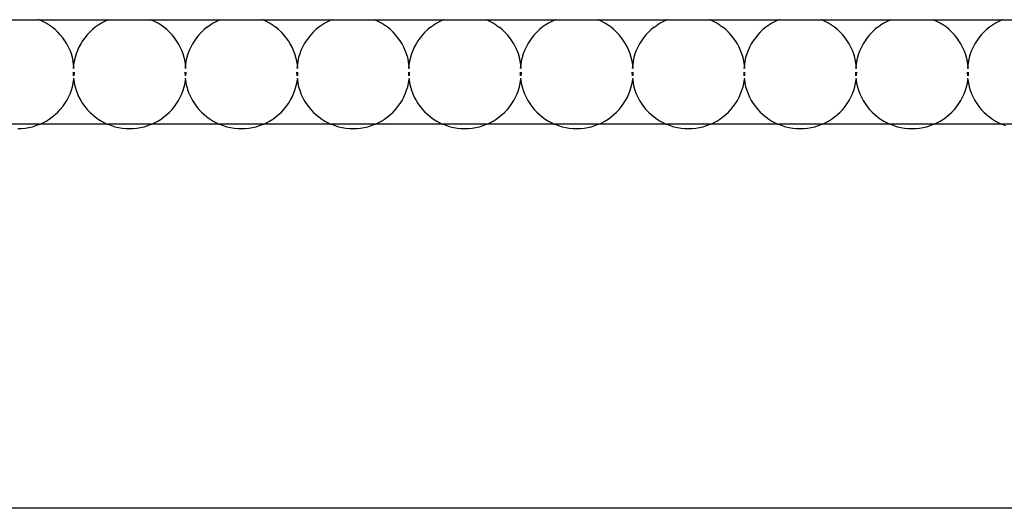
# Model space of a CAD drawing. Units: inches. Extents: x 67 to 347, y 11 to 125.
# Drawn here: x 77 to 80, y 70 to 71 of the extents above; entities that cross this region are included whole.
import ezdxf

# ---------------------------------------------------------------- set-up
doc = ezdxf.new("R2010")
doc.units = ezdxf.units.IN
doc.header["$MEASUREMENT"] = 0
doc.layers.add('Edges', color=7, linetype='Continuous')

# ---------------------------------------------------------------- blocks, each defined once
blk = doc.blocks.new('victorian mirrors fr')
at = {"layer": 'Edges'}
for p, q in [((44.9999, 71.3329), (45.113, 71.3329)), ((45.1144, 71.3324), (45.113, 71.3329)), ((45.1235, 71.3283), (45.1144, 71.3324)), ((45.1144, 71.3324), (45.2984, 71.3324)), ((45.1322, 71.3236), (45.1235, 71.3283)), ((45.1406, 71.3184), (45.1322, 71.3236)), ((45.1487, 71.3126), (45.1406, 71.3184)), ((45.2721, 71.3184), (45.2641, 71.3126)), ((45.2806, 71.3236), (45.2721, 71.3184)), ((45.2893, 71.3283), (45.2806, 71.3236)), ((45.2984, 71.3324), (45.2893, 71.3283)), ((45.2998, 71.3329), (45.2984, 71.3324)), ((45.2998, 71.3329), (45.4129, 71.3329)), ((45.4144, 71.3324), (45.4129, 71.3329)), ((45.4234, 71.3283), (45.4144, 71.3324)), ((45.4144, 71.3324), (45.5983, 71.3324)), ((45.4321, 71.3236), (45.4234, 71.3283)), ((45.4406, 71.3184), (45.4321, 71.3236)), ((45.4486, 71.3126), (45.4406, 71.3184)), ((45.564, 71.3126), (45.5721, 71.3184)), ((45.5805, 71.3236), (45.5721, 71.3184)), ((45.5892, 71.3283), (45.5805, 71.3236)), ((45.5983, 71.3324), (45.5892, 71.3283)), ((45.5997, 71.3329), (45.5983, 71.3324)), ((45.5997, 71.3329), (45.7128, 71.3329)), ((45.7143, 71.3324), (45.7128, 71.3329)), ((45.7233, 71.3283), (45.7143, 71.3324)), ((45.7143, 71.3324), (45.8982, 71.3324)), ((45.7321, 71.3236), (45.7233, 71.3283)), ((45.7405, 71.3184), (45.7321, 71.3236)), ((45.7405, 71.3184), (45.7486, 71.3126)), ((45.872, 71.3184), (45.8639, 71.3126)), ((45.8804, 71.3236), (45.872, 71.3184)), ((45.8892, 71.3283), (45.8804, 71.3236)), ((45.8982, 71.3324), (45.8892, 71.3283)), ((45.8997, 71.3329), (45.8982, 71.3324)), ((45.8997, 71.3329), (46.0128, 71.3329)), ((46.0142, 71.3324), (46.0128, 71.3329)), ((46.0233, 71.3283), (46.0142, 71.3324)), ((46.0142, 71.3324), (46.1981, 71.3324)), ((46.032, 71.3236), (46.0233, 71.3283)), ((46.0404, 71.3184), (46.032, 71.3236)), ((46.0485, 71.3126), (46.0404, 71.3184)), ((46.1639, 71.3126), (46.1719, 71.3184)), ((46.1804, 71.3236), (46.1719, 71.3184)), ((46.1891, 71.3283), (46.1804, 71.3236)), ((46.1981, 71.3324), (46.1891, 71.3283)), ((46.1996, 71.3329), (46.1981, 71.3324)), ((46.1996, 71.3329), (46.3127, 71.3329)), ((46.3141, 71.3324), (46.3127, 71.3329)), ((46.3232, 71.3283), (46.3141, 71.3324)), ((46.3141, 71.3324), (46.4981, 71.3324)), ((46.3319, 71.3236), (46.3232, 71.3283)), ((46.3403, 71.3184), (46.3319, 71.3236)), ((46.3403, 71.3184), (46.3484, 71.3126)), ((46.4719, 71.3184), (46.4638, 71.3126)), ((46.4803, 71.3236), (46.4719, 71.3184)), ((46.489, 71.3283), (46.4803, 71.3236)), ((46.4981, 71.3324), (46.489, 71.3283)), ((46.4995, 71.3329), (46.4981, 71.3324)), ((46.4995, 71.3329), (46.6126, 71.3329)), ((46.6141, 71.3324), (46.6126, 71.3329)), ((46.6231, 71.3283), (46.6141, 71.3324)), ((46.6141, 71.3324), (46.798, 71.3324)), ((46.6319, 71.3236), (46.6231, 71.3283)), ((46.6403, 71.3184), (46.6319, 71.3236)), ((46.6483, 71.3126), (46.6403, 71.3184)), ((46.7637, 71.3126), (46.7718, 71.3184)), ((46.7802, 71.3236), (46.7718, 71.3184)), ((46.789, 71.3283), (46.7802, 71.3236)), ((46.798, 71.3324), (46.789, 71.3283)), ((46.7994, 71.3329), (46.798, 71.3324)), ((46.7994, 71.3329), (46.9125, 71.3329)), ((46.914, 71.3324), (46.9125, 71.3329)), ((46.923, 71.3283), (46.914, 71.3324)), ((46.914, 71.3324), (47.0979, 71.3324)), ((46.9318, 71.3236), (46.923, 71.3283)), ((46.9402, 71.3184), (46.9318, 71.3236)), ((46.9402, 71.3184), (46.9483, 71.3126)), ((47.0717, 71.3184), (47.0636, 71.3126)), ((47.0801, 71.3236), (47.0717, 71.3184)), ((47.0889, 71.3283), (47.0801, 71.3236)), ((47.0979, 71.3324), (47.0889, 71.3283)), ((47.0994, 71.3329), (47.0979, 71.3324)), ((47.0994, 71.3329), (47.2125, 71.3329)), ((47.2139, 71.3324), (47.2125, 71.3329)), ((47.223, 71.3283), (47.2139, 71.3324)), ((47.2139, 71.3324), (47.3978, 71.3324)), ((47.2317, 71.3236), (47.223, 71.3283)), ((47.2401, 71.3184), (47.2317, 71.3236)), ((47.2482, 71.3126), (47.2401, 71.3184)), ((47.3636, 71.3126), (47.3716, 71.3184)), ((47.3801, 71.3236), (47.3716, 71.3184)), ((47.3888, 71.3283), (47.3801, 71.3236)), ((47.3978, 71.3324), (47.3888, 71.3283)), ((47.3993, 71.3329), (47.3978, 71.3324)), ((47.3993, 71.3329), (47.5124, 71.3329)), ((47.5139, 71.3324), (47.5124, 71.3329)), ((47.5229, 71.3283), (47.5139, 71.3324)), ((47.5139, 71.3324), (47.6978, 71.3324)), ((47.5316, 71.3236), (47.5229, 71.3283)), ((47.5401, 71.3184), (47.5316, 71.3236)), ((47.5481, 71.3126), (47.5401, 71.3184)), ((47.6716, 71.3184), (47.6635, 71.3126)), ((47.68, 71.3236), (47.6716, 71.3184)), ((47.6887, 71.3283), (47.68, 71.3236)), ((47.6978, 71.3324), (47.6887, 71.3283)), ((47.6992, 71.3329), (47.6978, 71.3324)), ((47.6992, 71.3329), (47.8123, 71.3329)), ((45.1564, 71.3063), (45.1487, 71.3126)), ((45.1636, 71.2995), (45.1564, 71.3063)), ((45.1704, 71.2923), (45.1636, 71.2995)), ((45.1767, 71.2846), (45.1704, 71.2923)), ((45.2424, 71.2923), (45.2361, 71.2846)), ((45.2492, 71.2995), (45.2424, 71.2923)), ((45.2564, 71.3063), (45.2492, 71.2995)), ((45.2641, 71.3126), (45.2564, 71.3063)), ((45.4563, 71.3063), (45.4486, 71.3126)), ((45.4635, 71.2995), (45.4563, 71.3063)), ((45.4703, 71.2923), (45.4635, 71.2995)), ((45.4766, 71.2846), (45.4703, 71.2923)), ((45.5423, 71.2923), (45.536, 71.2846)), ((45.5491, 71.2995), (45.5423, 71.2923)), ((45.5563, 71.3063), (45.5491, 71.2995)), ((45.564, 71.3126), (45.5563, 71.3063)), ((45.7562, 71.3063), (45.7486, 71.3126)), ((45.7635, 71.2995), (45.7562, 71.3063)), ((45.7702, 71.2923), (45.7635, 71.2995)), ((45.7765, 71.2846), (45.7702, 71.2923)), ((45.8423, 71.2923), (45.836, 71.2846)), ((45.849, 71.2995), (45.8423, 71.2923)), ((45.8563, 71.3063), (45.849, 71.2995)), ((45.8639, 71.3126), (45.8563, 71.3063)), ((46.0562, 71.3063), (46.0485, 71.3126)), ((46.0634, 71.2995), (46.0562, 71.3063)), ((46.0702, 71.2923), (46.0634, 71.2995)), ((46.0765, 71.2846), (46.0702, 71.2923)), ((46.1422, 71.2923), (46.1359, 71.2846)), ((46.149, 71.2995), (46.1422, 71.2923)), ((46.1562, 71.3063), (46.149, 71.2995)), ((46.1639, 71.3126), (46.1562, 71.3063)), ((46.3561, 71.3063), (46.3484, 71.3126)), ((46.3633, 71.2995), (46.3561, 71.3063)), ((46.3701, 71.2923), (46.3633, 71.2995)), ((46.3764, 71.2846), (46.3701, 71.2923)), ((46.4421, 71.2923), (46.4358, 71.2846)), ((46.4489, 71.2995), (46.4421, 71.2923)), ((46.4561, 71.3063), (46.4489, 71.2995)), ((46.4638, 71.3126), (46.4561, 71.3063)), ((46.656, 71.3063), (46.6483, 71.3126)), ((46.6632, 71.2995), (46.656, 71.3063)), ((46.67, 71.2923), (46.6632, 71.2995)), ((46.6763, 71.2846), (46.67, 71.2923)), ((46.742, 71.2923), (46.7357, 71.2846)), ((46.7488, 71.2995), (46.742, 71.2923)), ((46.7561, 71.3063), (46.7488, 71.2995)), ((46.7637, 71.3126), (46.7561, 71.3063)), ((46.9559, 71.3063), (46.9483, 71.3126)), ((46.9632, 71.2995), (46.9559, 71.3063)), ((46.97, 71.2923), (46.9632, 71.2995)), ((46.9762, 71.2846), (46.97, 71.2923)), ((47.042, 71.2923), (47.0357, 71.2846)), ((47.0487, 71.2995), (47.042, 71.2923)), ((47.056, 71.3063), (47.0487, 71.2995)), ((47.0636, 71.3126), (47.056, 71.3063)), ((47.2559, 71.3063), (47.2482, 71.3126)), ((47.2631, 71.2995), (47.2559, 71.3063)), ((47.2699, 71.2923), (47.2631, 71.2995)), ((47.2762, 71.2846), (47.2699, 71.2923)), ((47.3419, 71.2923), (47.3356, 71.2846)), ((47.3487, 71.2995), (47.3419, 71.2923)), ((47.3559, 71.3063), (47.3487, 71.2995)), ((47.3636, 71.3126), (47.3559, 71.3063)), ((47.5558, 71.3063), (47.5481, 71.3126)), ((47.563, 71.2995), (47.5558, 71.3063)), ((47.5698, 71.2923), (47.563, 71.2995)), ((47.5761, 71.2846), (47.5698, 71.2923)), ((47.6418, 71.2923), (47.6355, 71.2846)), ((47.6486, 71.2995), (47.6418, 71.2923)), ((47.6558, 71.3063), (47.6486, 71.2995)), ((47.6635, 71.3126), (47.6558, 71.3063)), ((45.1825, 71.2766), (45.1767, 71.2846)), ((45.1877, 71.2681), (45.1825, 71.2766)), ((45.1924, 71.2594), (45.1877, 71.2681)), ((45.2251, 71.2681), (45.2204, 71.2594)), ((45.2303, 71.2766), (45.2251, 71.2681)), ((45.2361, 71.2846), (45.2303, 71.2766)), ((45.4824, 71.2766), (45.4766, 71.2846)), ((45.4876, 71.2681), (45.4824, 71.2766)), ((45.4923, 71.2594), (45.4876, 71.2681)), ((45.525, 71.2681), (45.5203, 71.2594)), ((45.5303, 71.2766), (45.525, 71.2681)), ((45.536, 71.2846), (45.5303, 71.2766)), ((45.7823, 71.2766), (45.7765, 71.2846)), ((45.7876, 71.2681), (45.7823, 71.2766)), ((45.7922, 71.2594), (45.7876, 71.2681)), ((45.8249, 71.2681), (45.8203, 71.2594)), ((45.8302, 71.2766), (45.8249, 71.2681)), ((45.836, 71.2846), (45.8302, 71.2766)), ((46.0822, 71.2766), (46.0765, 71.2846)), ((46.0875, 71.2681), (46.0822, 71.2766)), ((46.0922, 71.2594), (46.0875, 71.2681)), ((46.1249, 71.2681), (46.1202, 71.2594)), ((46.1301, 71.2766), (46.1249, 71.2681)), ((46.1359, 71.2846), (46.1301, 71.2766)), ((46.3822, 71.2766), (46.3764, 71.2846)), ((46.3874, 71.2681), (46.3822, 71.2766)), ((46.3921, 71.2594), (46.3874, 71.2681)), ((46.4248, 71.2681), (46.4201, 71.2594)), ((46.43, 71.2766), (46.4248, 71.2681)), ((46.4358, 71.2846), (46.43, 71.2766)), ((46.6821, 71.2766), (46.6763, 71.2846)), ((46.6873, 71.2681), (46.6821, 71.2766)), ((46.692, 71.2594), (46.6873, 71.2681)), ((46.7247, 71.2681), (46.7201, 71.2594)), ((46.73, 71.2766), (46.7247, 71.2681)), ((46.7357, 71.2846), (46.73, 71.2766)), ((46.982, 71.2766), (46.9762, 71.2846)), ((46.9873, 71.2681), (46.982, 71.2766)), ((46.9919, 71.2594), (46.9873, 71.2681)), ((47.0247, 71.2681), (47.02, 71.2594)), ((47.0299, 71.2766), (47.0247, 71.2681)), ((47.0357, 71.2846), (47.0299, 71.2766)), ((47.282, 71.2766), (47.2762, 71.2846)), ((47.2872, 71.2681), (47.282, 71.2766)), ((47.2919, 71.2594), (47.2872, 71.2681)), ((47.3246, 71.2681), (47.3199, 71.2594)), ((47.3298, 71.2766), (47.3246, 71.2681)), ((47.3356, 71.2846), (47.3298, 71.2766)), ((47.5819, 71.2766), (47.5761, 71.2846)), ((47.5871, 71.2681), (47.5819, 71.2766)), ((47.5918, 71.2594), (47.5871, 71.2681)), ((47.6245, 71.2681), (47.6198, 71.2594)), ((47.6297, 71.2766), (47.6245, 71.2681)), ((47.6355, 71.2846), (47.6297, 71.2766)), ((45.1965, 71.2504), (45.1924, 71.2594)), ((45.2, 71.2411), (45.1965, 71.2504)), ((45.2028, 71.2316), (45.2, 71.2411)), ((45.2128, 71.2411), (45.2099, 71.2316)), ((45.2163, 71.2504), (45.2128, 71.2411)), ((45.2204, 71.2594), (45.2163, 71.2504)), ((45.4964, 71.2504), (45.4923, 71.2594)), ((45.4999, 71.2411), (45.4964, 71.2504)), ((45.5028, 71.2316), (45.4999, 71.2411)), ((45.5128, 71.2411), (45.5099, 71.2316)), ((45.5162, 71.2504), (45.5128, 71.2411)), ((45.5203, 71.2594), (45.5162, 71.2504)), ((45.7963, 71.2504), (45.7922, 71.2594)), ((45.7998, 71.2411), (45.7963, 71.2504)), ((45.8027, 71.2316), (45.7998, 71.2411)), ((45.8127, 71.2411), (45.8098, 71.2316)), ((45.8162, 71.2504), (45.8127, 71.2411)), ((45.8203, 71.2594), (45.8162, 71.2504)), ((46.0962, 71.2504), (46.0922, 71.2594)), ((46.0997, 71.2411), (46.0962, 71.2504)), ((46.1026, 71.2316), (46.0997, 71.2411)), ((46.1126, 71.2411), (46.1097, 71.2316)), ((46.1161, 71.2504), (46.1126, 71.2411)), ((46.1202, 71.2594), (46.1161, 71.2504)), ((46.3962, 71.2504), (46.3921, 71.2594)), ((46.3997, 71.2411), (46.3962, 71.2504)), ((46.4025, 71.2316), (46.3997, 71.2411)), ((46.4125, 71.2411), (46.4097, 71.2316)), ((46.416, 71.2504), (46.4125, 71.2411)), ((46.4201, 71.2594), (46.416, 71.2504)), ((46.6961, 71.2504), (46.692, 71.2594)), ((46.6996, 71.2411), (46.6961, 71.2504)), ((46.7025, 71.2316), (46.6996, 71.2411)), ((46.7125, 71.2411), (46.7096, 71.2316)), ((46.716, 71.2504), (46.7125, 71.2411)), ((46.7201, 71.2594), (46.716, 71.2504)), ((46.996, 71.2504), (46.9919, 71.2594)), ((46.9995, 71.2411), (46.996, 71.2504)), ((47.0024, 71.2316), (46.9995, 71.2411)), ((47.0124, 71.2411), (47.0095, 71.2316)), ((47.0159, 71.2504), (47.0124, 71.2411)), ((47.02, 71.2594), (47.0159, 71.2504)), ((47.296, 71.2504), (47.2919, 71.2594)), ((47.2995, 71.2411), (47.296, 71.2504)), ((47.3023, 71.2316), (47.2995, 71.2411)), ((47.3123, 71.2411), (47.3094, 71.2316)), ((47.3158, 71.2504), (47.3123, 71.2411)), ((47.3199, 71.2594), (47.3158, 71.2504)), ((47.5959, 71.2504), (47.5918, 71.2594)), ((47.5994, 71.2411), (47.5959, 71.2504)), ((47.6023, 71.2316), (47.5994, 71.2411)), ((47.6122, 71.2411), (47.6094, 71.2316)), ((47.6157, 71.2504), (47.6122, 71.2411)), ((47.6198, 71.2594), (47.6157, 71.2504)), ((45.2051, 71.2219), (45.2028, 71.2316)), ((45.2061, 71.2121), (45.2051, 71.2219)), ((45.2061, 71.2121), (45.2051, 71.2023)), ((45.2077, 71.2219), (45.2061, 71.2121)), ((45.2077, 71.2023), (45.2061, 71.2121)), ((45.2099, 71.2316), (45.2077, 71.2219)), ((45.505, 71.2219), (45.5028, 71.2316)), ((45.506, 71.2121), (45.505, 71.2219)), ((45.506, 71.2121), (45.505, 71.2023)), ((45.5076, 71.2219), (45.506, 71.2121)), ((45.5076, 71.2023), (45.506, 71.2121)), ((45.5099, 71.2316), (45.5076, 71.2219)), ((45.8049, 71.2219), (45.8027, 71.2316)), ((45.8066, 71.2121), (45.8049, 71.2219)), ((45.8066, 71.2121), (45.805, 71.2023)), ((45.8075, 71.2219), (45.8066, 71.2121)), ((45.8075, 71.2023), (45.8066, 71.2121)), ((45.8098, 71.2316), (45.8075, 71.2219)), ((46.1049, 71.2219), (46.1026, 71.2316)), ((46.1059, 71.2121), (46.1049, 71.2219)), ((46.1059, 71.2121), (46.1049, 71.2023)), ((46.1075, 71.2219), (46.1059, 71.2121)), ((46.1075, 71.2023), (46.1059, 71.2121)), ((46.1097, 71.2316), (46.1075, 71.2219)), ((46.4048, 71.2219), (46.4025, 71.2316)), ((46.4058, 71.2121), (46.4048, 71.2219)), ((46.4058, 71.2121), (46.4048, 71.2023)), ((46.4074, 71.2219), (46.4058, 71.2121)), ((46.4074, 71.2023), (46.4058, 71.2121)), ((46.4097, 71.2316), (46.4074, 71.2219)), ((46.7047, 71.2219), (46.7025, 71.2316)), ((46.7063, 71.2121), (46.7047, 71.2219)), ((46.7063, 71.2121), (46.7047, 71.2023)), ((46.7073, 71.2219), (46.7063, 71.2121)), ((46.7073, 71.2023), (46.7063, 71.2121)), ((46.7096, 71.2316), (46.7073, 71.2219)), ((47.0047, 71.2219), (47.0024, 71.2316)), ((47.0063, 71.2121), (47.0047, 71.2219)), ((47.0063, 71.2121), (47.0047, 71.2023)), ((47.0073, 71.2219), (47.0063, 71.2121)), ((47.0072, 71.2023), (47.0063, 71.2121)), ((47.0095, 71.2316), (47.0073, 71.2219)), ((47.3046, 71.2219), (47.3023, 71.2316)), ((47.3062, 71.2121), (47.3046, 71.2219)), ((47.3062, 71.2121), (47.3046, 71.2023)), ((47.3072, 71.2219), (47.3062, 71.2121)), ((47.3072, 71.2023), (47.3062, 71.2121)), ((47.3094, 71.2316), (47.3072, 71.2219)), ((47.6045, 71.2219), (47.6023, 71.2316)), ((47.6055, 71.2121), (47.6045, 71.2219)), ((47.6055, 71.2121), (47.6045, 71.2023)), ((47.6071, 71.2219), (47.6055, 71.2121)), ((47.6071, 71.2023), (47.6055, 71.2121)), ((47.6094, 71.2316), (47.6071, 71.2219)), ((45.2048, 71.1924), (45.2051, 71.1826)), ((45.2077, 71.1826), (45.208, 71.1924)), ((45.5047, 71.1924), (45.505, 71.1826)), ((45.5076, 71.1826), (45.5079, 71.1924)), ((45.8046, 71.1924), (45.805, 71.1826)), ((45.8075, 71.1826), (45.8079, 71.1924)), ((46.1046, 71.1924), (46.1049, 71.1826)), ((46.1075, 71.1826), (46.1078, 71.1924)), ((46.4045, 71.1924), (46.4048, 71.1826)), ((46.4074, 71.1826), (46.4077, 71.1924)), ((46.7044, 71.1924), (46.7047, 71.1826)), ((46.7073, 71.1826), (46.7076, 71.1924)), ((47.0043, 71.1924), (47.0047, 71.1826)), ((47.0072, 71.1826), (47.0076, 71.1924)), ((47.3043, 71.1924), (47.3046, 71.1826)), ((47.3072, 71.1826), (47.3075, 71.1924)), ((47.6042, 71.1924), (47.6045, 71.1826)), ((47.6071, 71.1826), (47.6074, 71.1924)), ((45.2028, 71.1531), (45.2051, 71.1628)), ((45.2051, 71.1628), (45.2064, 71.1727)), ((45.2057, 71.176), (45.2064, 71.1727)), ((45.2064, 71.1727), (45.2077, 71.1628)), ((45.2077, 71.1628), (45.2099, 71.1531)), ((45.5028, 71.1531), (45.505, 71.1628)), ((45.505, 71.1628), (45.5063, 71.1727)), ((45.5057, 71.176), (45.5063, 71.1727)), ((45.5063, 71.1727), (45.5076, 71.1628)), ((45.5076, 71.1628), (45.5099, 71.1531)), ((45.8027, 71.1531), (45.8049, 71.1628)), ((45.8049, 71.1628), (45.8066, 71.1726)), ((45.8056, 71.176), (45.8066, 71.1726)), ((45.8066, 71.1726), (45.8075, 71.1628)), ((45.8075, 71.1628), (45.8098, 71.1531)), ((46.1026, 71.1531), (46.1049, 71.1628)), ((46.1049, 71.1628), (46.1062, 71.1727)), ((46.1055, 71.176), (46.1062, 71.1727)), ((46.1062, 71.1727), (46.1075, 71.1628)), ((46.1075, 71.1628), (46.1097, 71.1531)), ((46.4025, 71.1531), (46.4048, 71.1628)), ((46.4048, 71.1628), (46.4061, 71.1727)), ((46.4055, 71.176), (46.4061, 71.1727)), ((46.4061, 71.1727), (46.4074, 71.1628)), ((46.4074, 71.1628), (46.4097, 71.1531)), ((46.7025, 71.1531), (46.7047, 71.1628)), ((46.7047, 71.1628), (46.7063, 71.1726)), ((46.7054, 71.176), (46.7063, 71.1726)), ((46.7063, 71.1726), (46.7073, 71.1628)), ((46.7073, 71.1628), (46.7096, 71.1531)), ((47.0024, 71.1531), (47.0047, 71.1628)), ((47.0047, 71.1628), (47.0063, 71.1726)), ((47.0053, 71.176), (47.0063, 71.1726)), ((47.0063, 71.1726), (47.0073, 71.1628)), ((47.0073, 71.1628), (47.0095, 71.1531)), ((47.3023, 71.1531), (47.3046, 71.1628)), ((47.3046, 71.1628), (47.3062, 71.1726)), ((47.3052, 71.176), (47.3062, 71.1726)), ((47.3062, 71.1726), (47.3072, 71.1628)), ((47.3072, 71.1628), (47.3094, 71.1531)), ((47.6023, 71.1531), (47.6045, 71.1628)), ((47.6045, 71.1628), (47.6058, 71.1727)), ((47.6052, 71.176), (47.6058, 71.1727)), ((47.6058, 71.1727), (47.6071, 71.1628)), ((47.6071, 71.1628), (47.6094, 71.1531)), ((45.1924, 71.1253), (45.1965, 71.1343)), ((45.1965, 71.1343), (45.2, 71.1436)), ((45.2, 71.1436), (45.2028, 71.1531)), ((45.2099, 71.1531), (45.2128, 71.1436)), ((45.2128, 71.1436), (45.2163, 71.1343)), ((45.2163, 71.1343), (45.2204, 71.1253)), ((45.4923, 71.1253), (45.4964, 71.1343)), ((45.4964, 71.1343), (45.4999, 71.1436)), ((45.4999, 71.1436), (45.5028, 71.1531)), ((45.5099, 71.1531), (45.5128, 71.1436)), ((45.5162, 71.1343), (45.5128, 71.1436)), ((45.5162, 71.1343), (45.5203, 71.1253)), ((45.7922, 71.1253), (45.7963, 71.1343)), ((45.7963, 71.1343), (45.7998, 71.1436)), ((45.7998, 71.1436), (45.8027, 71.1531)), ((45.8098, 71.1531), (45.8127, 71.1436)), ((45.8127, 71.1436), (45.8162, 71.1343)), ((45.8162, 71.1343), (45.8203, 71.1253)), ((46.0922, 71.1253), (46.0962, 71.1343)), ((46.0962, 71.1343), (46.0997, 71.1436)), ((46.0997, 71.1436), (46.1026, 71.1531)), ((46.1097, 71.1531), (46.1126, 71.1436)), ((46.1126, 71.1436), (46.1161, 71.1343)), ((46.1161, 71.1343), (46.1202, 71.1253)), ((46.3921, 71.1253), (46.3962, 71.1343)), ((46.3962, 71.1343), (46.3997, 71.1436)), ((46.3997, 71.1436), (46.4025, 71.1531)), ((46.4097, 71.1531), (46.4125, 71.1436)), ((46.4125, 71.1436), (46.416, 71.1343)), ((46.416, 71.1343), (46.4201, 71.1253)), ((46.692, 71.1253), (46.6961, 71.1343)), ((46.6961, 71.1343), (46.6996, 71.1436)), ((46.6996, 71.1436), (46.7025, 71.1531)), ((46.7096, 71.1531), (46.7125, 71.1436)), ((46.7125, 71.1436), (46.716, 71.1343)), ((46.716, 71.1343), (46.7201, 71.1253)), ((46.9919, 71.1253), (46.996, 71.1343)), ((46.996, 71.1343), (46.9995, 71.1436)), ((46.9995, 71.1436), (47.0024, 71.1531)), ((47.0095, 71.1531), (47.0124, 71.1436)), ((47.0124, 71.1436), (47.0159, 71.1343)), ((47.0159, 71.1343), (47.02, 71.1253)), ((47.2919, 71.1253), (47.296, 71.1343)), ((47.296, 71.1343), (47.2995, 71.1436)), ((47.2995, 71.1436), (47.3023, 71.1531)), ((47.3094, 71.1531), (47.3123, 71.1436)), ((47.3123, 71.1436), (47.3158, 71.1343)), ((47.3158, 71.1343), (47.3199, 71.1253)), ((47.5918, 71.1253), (47.5959, 71.1343)), ((47.5959, 71.1343), (47.5994, 71.1436)), ((47.5994, 71.1436), (47.6023, 71.1531)), ((47.6094, 71.1531), (47.6122, 71.1436)), ((47.6122, 71.1436), (47.6157, 71.1343)), ((47.6157, 71.1343), (47.6198, 71.1253)), ((45.1767, 71.1001), (45.1825, 71.1081)), ((45.1825, 71.1081), (45.1877, 71.1166)), ((45.1877, 71.1166), (45.1924, 71.1253)), ((45.2204, 71.1253), (45.2251, 71.1166)), ((45.2251, 71.1166), (45.2303, 71.1081)), ((45.2303, 71.1081), (45.2361, 71.1001)), ((45.4766, 71.1001), (45.4824, 71.1081)), ((45.4824, 71.1081), (45.4876, 71.1166)), ((45.4876, 71.1166), (45.4923, 71.1253)), ((45.5203, 71.1253), (45.525, 71.1166)), ((45.525, 71.1166), (45.5303, 71.1081)), ((45.5303, 71.1081), (45.536, 71.1001)), ((45.7765, 71.1001), (45.7823, 71.1081)), ((45.7823, 71.1081), (45.7876, 71.1166)), ((45.7876, 71.1166), (45.7922, 71.1253)), ((45.8203, 71.1253), (45.8249, 71.1166)), ((45.8249, 71.1166), (45.8302, 71.1081)), ((45.8302, 71.1081), (45.836, 71.1001)), ((46.0765, 71.1001), (46.0822, 71.1081)), ((46.0822, 71.1081), (46.0875, 71.1166)), ((46.0875, 71.1166), (46.0922, 71.1253)), ((46.1202, 71.1253), (46.1249, 71.1166)), ((46.1249, 71.1166), (46.1301, 71.1081)), ((46.1301, 71.1081), (46.1359, 71.1001)), ((46.3764, 71.1001), (46.3822, 71.1081)), ((46.3822, 71.1081), (46.3874, 71.1166)), ((46.3874, 71.1166), (46.3921, 71.1253)), ((46.4201, 71.1253), (46.4248, 71.1166)), ((46.4248, 71.1166), (46.43, 71.1081)), ((46.43, 71.1081), (46.4358, 71.1001)), ((46.6763, 71.1001), (46.6821, 71.1081)), ((46.6821, 71.1081), (46.6873, 71.1166)), ((46.6873, 71.1166), (46.692, 71.1253)), ((46.7201, 71.1253), (46.7247, 71.1166)), ((46.7247, 71.1166), (46.73, 71.1081)), ((46.73, 71.1081), (46.7357, 71.1001)), ((46.9762, 71.1001), (46.982, 71.1081)), ((46.982, 71.1081), (46.9873, 71.1166)), ((46.9873, 71.1166), (46.9919, 71.1253)), ((47.02, 71.1253), (47.0247, 71.1166)), ((47.0247, 71.1166), (47.0299, 71.1081)), ((47.0299, 71.1081), (47.0357, 71.1001)), ((47.2762, 71.1001), (47.282, 71.1081)), ((47.282, 71.1081), (47.2872, 71.1166)), ((47.2872, 71.1166), (47.2919, 71.1253)), ((47.3199, 71.1253), (47.3246, 71.1166)), ((47.3246, 71.1166), (47.3298, 71.1081)), ((47.3298, 71.1081), (47.3356, 71.1001)), ((47.5761, 71.1001), (47.5819, 71.1081)), ((47.5819, 71.1081), (47.5871, 71.1166)), ((47.5871, 71.1166), (47.5918, 71.1253)), ((47.6198, 71.1253), (47.6245, 71.1166)), ((47.6245, 71.1166), (47.6297, 71.1081)), ((47.6297, 71.1081), (47.6355, 71.1001)), ((45.1487, 71.0721), (45.1564, 71.0784)), ((45.1564, 71.0784), (45.1636, 71.0852)), ((45.1636, 71.0852), (45.1704, 71.0924)), ((45.1704, 71.0924), (45.1767, 71.1001)), ((45.2361, 71.1001), (45.2424, 71.0924)), ((45.2424, 71.0924), (45.2492, 71.0852)), ((45.2492, 71.0852), (45.2564, 71.0784)), ((45.2564, 71.0784), (45.2641, 71.0721)), ((45.4486, 71.0721), (45.4563, 71.0784)), ((45.4563, 71.0784), (45.4635, 71.0852)), ((45.4635, 71.0852), (45.4703, 71.0924)), ((45.4703, 71.0924), (45.4766, 71.1001)), ((45.536, 71.1001), (45.5423, 71.0924)), ((45.5423, 71.0924), (45.5491, 71.0852)), ((45.5491, 71.0852), (45.5563, 71.0784)), ((45.5563, 71.0784), (45.564, 71.0721)), ((45.7486, 71.0721), (45.7562, 71.0784)), ((45.7562, 71.0784), (45.7635, 71.0852)), ((45.7635, 71.0852), (45.7702, 71.0924)), ((45.7702, 71.0924), (45.7765, 71.1001)), ((45.836, 71.1001), (45.8423, 71.0924)), ((45.8423, 71.0924), (45.849, 71.0852)), ((45.849, 71.0852), (45.8563, 71.0784)), ((45.8563, 71.0784), (45.8639, 71.0721)), ((46.0485, 71.0721), (46.0562, 71.0784)), ((46.0562, 71.0784), (46.0634, 71.0852)), ((46.0634, 71.0852), (46.0702, 71.0924)), ((46.0702, 71.0924), (46.0765, 71.1001)), ((46.1359, 71.1001), (46.1422, 71.0924)), ((46.1422, 71.0924), (46.149, 71.0852)), ((46.149, 71.0852), (46.1562, 71.0784)), ((46.1562, 71.0784), (46.1639, 71.0721)), ((46.3484, 71.0721), (46.3561, 71.0784)), ((46.3561, 71.0784), (46.3633, 71.0852)), ((46.3633, 71.0852), (46.3701, 71.0924)), ((46.3701, 71.0924), (46.3764, 71.1001)), ((46.4358, 71.1001), (46.4421, 71.0924)), ((46.4421, 71.0924), (46.4489, 71.0852)), ((46.4489, 71.0852), (46.4561, 71.0784)), ((46.4561, 71.0784), (46.4638, 71.0721)), ((46.6483, 71.0721), (46.656, 71.0784)), ((46.656, 71.0784), (46.6632, 71.0852)), ((46.6632, 71.0852), (46.67, 71.0924)), ((46.67, 71.0924), (46.6763, 71.1001)), ((46.7357, 71.1001), (46.742, 71.0924)), ((46.742, 71.0924), (46.7488, 71.0852)), ((46.7488, 71.0852), (46.7561, 71.0784)), ((46.7561, 71.0784), (46.7637, 71.0721)), ((46.9483, 71.0721), (46.9559, 71.0784)), ((46.9559, 71.0784), (46.9632, 71.0852)), ((46.9632, 71.0852), (46.97, 71.0924)), ((46.97, 71.0924), (46.9762, 71.1001)), ((47.0357, 71.1001), (47.042, 71.0924)), ((47.042, 71.0924), (47.0487, 71.0852)), ((47.0487, 71.0852), (47.056, 71.0784)), ((47.056, 71.0784), (47.0636, 71.0721)), ((47.2482, 71.0721), (47.2559, 71.0784)), ((47.2559, 71.0784), (47.2631, 71.0852)), ((47.2631, 71.0852), (47.2699, 71.0924)), ((47.2699, 71.0924), (47.2762, 71.1001)), ((47.3356, 71.1001), (47.3419, 71.0924)), ((47.3419, 71.0924), (47.3487, 71.0852)), ((47.3487, 71.0852), (47.3559, 71.0784)), ((47.3559, 71.0784), (47.3636, 71.0721)), ((47.5481, 71.0721), (47.5558, 71.0784)), ((47.5558, 71.0784), (47.563, 71.0852)), ((47.563, 71.0852), (47.5698, 71.0924)), ((47.5698, 71.0924), (47.5761, 71.1001)), ((47.6355, 71.1001), (47.6418, 71.0924)), ((47.6418, 71.0924), (47.6486, 71.0852)), ((47.6486, 71.0852), (47.6558, 71.0784)), ((47.6558, 71.0784), (47.6635, 71.0721)), ((45.1144, 71.0523), (44.9984, 71.0523)), ((45.1051, 71.0488), (45.1144, 71.0523)), ((45.1144, 71.0523), (45.1162, 71.0531)), ((45.1162, 71.0531), (45.1235, 71.0564)), ((45.2966, 71.0531), (45.1162, 71.0531)), ((45.1235, 71.0564), (45.1322, 71.0611)), ((45.1322, 71.0611), (45.1406, 71.0663)), ((45.1406, 71.0663), (45.1487, 71.0721)), ((45.2641, 71.0721), (45.2721, 71.0663)), ((45.2721, 71.0663), (45.2806, 71.0611)), ((45.2806, 71.0611), (45.2893, 71.0564)), ((45.2893, 71.0564), (45.2966, 71.0531)), ((45.2966, 71.0531), (45.2984, 71.0523)), ((45.2984, 71.0523), (45.3076, 71.0488)), ((45.4144, 71.0523), (45.2984, 71.0523)), ((45.4051, 71.0488), (45.4144, 71.0523)), ((45.4144, 71.0523), (45.4162, 71.0531)), ((45.4162, 71.0531), (45.4234, 71.0564)), ((45.5965, 71.0531), (45.4162, 71.0531)), ((45.4234, 71.0564), (45.4321, 71.0611)), ((45.4321, 71.0611), (45.4406, 71.0663)), ((45.4406, 71.0663), (45.4486, 71.0721)), ((45.564, 71.0721), (45.5721, 71.0663)), ((45.5721, 71.0663), (45.5805, 71.0611)), ((45.5805, 71.0611), (45.5892, 71.0564)), ((45.5892, 71.0564), (45.5965, 71.0531)), ((45.5965, 71.0531), (45.5983, 71.0523)), ((45.5983, 71.0523), (45.6076, 71.0488)), ((45.7143, 71.0523), (45.5983, 71.0523)), ((45.705, 71.0488), (45.7143, 71.0523)), ((45.7143, 71.0523), (45.7161, 71.0531)), ((45.7161, 71.0531), (45.7233, 71.0564)), ((45.8964, 71.0531), (45.7161, 71.0531)), ((45.7233, 71.0564), (45.7321, 71.0611)), ((45.7321, 71.0611), (45.7405, 71.0663)), ((45.7405, 71.0663), (45.7486, 71.0721)), ((45.8639, 71.0721), (45.872, 71.0663)), ((45.872, 71.0663), (45.8804, 71.0611)), ((45.8804, 71.0611), (45.8892, 71.0564)), ((45.8892, 71.0564), (45.8964, 71.0531)), ((45.8964, 71.0531), (45.8982, 71.0523)), ((45.8982, 71.0523), (45.9075, 71.0488)), ((46.0142, 71.0523), (45.8982, 71.0523)), ((46.0049, 71.0488), (46.0142, 71.0523)), ((46.0142, 71.0523), (46.016, 71.0531)), ((46.016, 71.0531), (46.0233, 71.0564)), ((46.1963, 71.0531), (46.016, 71.0531)), ((46.0233, 71.0564), (46.032, 71.0611)), ((46.032, 71.0611), (46.0404, 71.0663)), ((46.0404, 71.0663), (46.0485, 71.0721)), ((46.1639, 71.0721), (46.1719, 71.0663)), ((46.1719, 71.0663), (46.1804, 71.0611)), ((46.1804, 71.0611), (46.1891, 71.0564)), ((46.1891, 71.0564), (46.1963, 71.0531)), ((46.1963, 71.0531), (46.1981, 71.0523)), ((46.1981, 71.0523), (46.2074, 71.0488)), ((46.3141, 71.0523), (46.1981, 71.0523)), ((46.3049, 71.0488), (46.3141, 71.0523)), ((46.3141, 71.0523), (46.3159, 71.0531)), ((46.3159, 71.0531), (46.3232, 71.0564)), ((46.4963, 71.0531), (46.3159, 71.0531)), ((46.3232, 71.0564), (46.3319, 71.0611)), ((46.3319, 71.0611), (46.3403, 71.0663)), ((46.3403, 71.0663), (46.3484, 71.0721)), ((46.4638, 71.0721), (46.4719, 71.0663)), ((46.4719, 71.0663), (46.4803, 71.0611)), ((46.4803, 71.0611), (46.489, 71.0564)), ((46.489, 71.0564), (46.4963, 71.0531)), ((46.4963, 71.0531), (46.4981, 71.0523)), ((46.4981, 71.0523), (46.5073, 71.0488)), ((46.6141, 71.0523), (46.4981, 71.0523)), ((46.6048, 71.0488), (46.6141, 71.0523)), ((46.6141, 71.0523), (46.6159, 71.0531)), ((46.6159, 71.0531), (46.6231, 71.0564)), ((46.7962, 71.0531), (46.6159, 71.0531)), ((46.6231, 71.0564), (46.6319, 71.0611)), ((46.6319, 71.0611), (46.6403, 71.0663)), ((46.6403, 71.0663), (46.6483, 71.0721)), ((46.7637, 71.0721), (46.7718, 71.0663)), ((46.7718, 71.0663), (46.7802, 71.0611)), ((46.7802, 71.0611), (46.789, 71.0564)), ((46.789, 71.0564), (46.7962, 71.0531)), ((46.7962, 71.0531), (46.798, 71.0523)), ((46.798, 71.0523), (46.8073, 71.0488)), ((46.914, 71.0523), (46.798, 71.0523)), ((46.9047, 71.0488), (46.914, 71.0523)), ((46.914, 71.0523), (46.9158, 71.0531)), ((46.9158, 71.0531), (46.923, 71.0564)), ((47.0961, 71.0531), (46.9158, 71.0531)), ((46.923, 71.0564), (46.9318, 71.0611)), ((46.9318, 71.0611), (46.9402, 71.0663)), ((46.9402, 71.0663), (46.9483, 71.0721)), ((47.0636, 71.0721), (47.0717, 71.0663)), ((47.0717, 71.0663), (47.0801, 71.0611)), ((47.0801, 71.0611), (47.0889, 71.0564)), ((47.0889, 71.0564), (47.0961, 71.0531)), ((47.0961, 71.0531), (47.0979, 71.0523)), ((47.0979, 71.0523), (47.1072, 71.0488)), ((47.2139, 71.0523), (47.0979, 71.0523)), ((47.2046, 71.0488), (47.2139, 71.0523)), ((47.2139, 71.0523), (47.2157, 71.0531)), ((47.2157, 71.0531), (47.223, 71.0564)), ((47.396, 71.0531), (47.2157, 71.0531)), ((47.223, 71.0564), (47.2317, 71.0611)), ((47.2317, 71.0611), (47.2401, 71.0663)), ((47.2401, 71.0663), (47.2482, 71.0721)), ((47.3636, 71.0721), (47.3716, 71.0663)), ((47.3716, 71.0663), (47.3801, 71.0611)), ((47.3801, 71.0611), (47.3888, 71.0564)), ((47.3888, 71.0564), (47.396, 71.0531)), ((47.396, 71.0531), (47.3978, 71.0523)), ((47.3978, 71.0523), (47.4071, 71.0488)), ((47.5139, 71.0523), (47.3978, 71.0523)), ((47.5046, 71.0488), (47.5139, 71.0523)), ((47.5139, 71.0523), (47.5157, 71.0531)), ((47.5157, 71.0531), (47.5229, 71.0564)), ((47.696, 71.0531), (47.5157, 71.0531)), ((47.5229, 71.0564), (47.5316, 71.0611)), ((47.5316, 71.0611), (47.5401, 71.0663)), ((47.5401, 71.0663), (47.5481, 71.0721)), ((47.6635, 71.0721), (47.6716, 71.0663)), ((47.6716, 71.0663), (47.68, 71.0611)), ((47.68, 71.0611), (47.6887, 71.0564)), ((47.6887, 71.0564), (47.696, 71.0531)), ((47.696, 71.0531), (47.6978, 71.0523)), ((47.6978, 71.0523), (47.7071, 71.0488)), ((47.8138, 71.0523), (47.6978, 71.0523)), ((45.0564, 71.0408), (45.0663, 71.0411)), ((45.0663, 71.0411), (45.0762, 71.0421)), ((45.0762, 71.0421), (45.086, 71.0437)), ((45.086, 71.0437), (45.0957, 71.0459)), ((45.0957, 71.0459), (45.1051, 71.0488)), ((45.3076, 71.0488), (45.3171, 71.0459)), ((45.3171, 71.0459), (45.3268, 71.0437)), ((45.3268, 71.0437), (45.3366, 71.0421)), ((45.3366, 71.0421), (45.3464, 71.0411)), ((45.3464, 71.0411), (45.3564, 71.0408)), ((45.3564, 71.0408), (45.3663, 71.0411)), ((45.3663, 71.0411), (45.3761, 71.0421)), ((45.3761, 71.0421), (45.3859, 71.0437)), ((45.3859, 71.0437), (45.3956, 71.0459)), ((45.3956, 71.0459), (45.4051, 71.0488)), ((45.6076, 71.0488), (45.6171, 71.0459)), ((45.6171, 71.0459), (45.6267, 71.0437)), ((45.6267, 71.0437), (45.6365, 71.0421)), ((45.6365, 71.0421), (45.6464, 71.0411)), ((45.6464, 71.0411), (45.6563, 71.0408)), ((45.6563, 71.0408), (45.6662, 71.0411)), ((45.6662, 71.0411), (45.6761, 71.0421)), ((45.6761, 71.0421), (45.6859, 71.0437)), ((45.6859, 71.0437), (45.6955, 71.0459)), ((45.6955, 71.0459), (45.705, 71.0488)), ((45.9075, 71.0488), (45.917, 71.0459)), ((45.917, 71.0459), (45.9266, 71.0437)), ((45.9266, 71.0437), (45.9364, 71.0421)), ((45.9364, 71.0421), (45.9463, 71.0411)), ((45.9463, 71.0411), (45.9562, 71.0408)), ((45.9562, 71.0408), (45.9661, 71.0411)), ((45.9661, 71.0411), (45.976, 71.0421)), ((45.976, 71.0421), (45.9858, 71.0437)), ((45.9858, 71.0437), (45.9954, 71.0459)), ((45.9954, 71.0459), (46.0049, 71.0488)), ((46.2074, 71.0488), (46.2169, 71.0459)), ((46.2169, 71.0459), (46.2266, 71.0437)), ((46.2266, 71.0437), (46.2364, 71.0421)), ((46.2364, 71.0421), (46.2462, 71.0411)), ((46.2462, 71.0411), (46.2561, 71.0408)), ((46.2561, 71.0408), (46.2661, 71.0411)), ((46.2661, 71.0411), (46.2759, 71.0421)), ((46.2759, 71.0421), (46.2857, 71.0437)), ((46.2857, 71.0437), (46.2954, 71.0459)), ((46.2954, 71.0459), (46.3049, 71.0488)), ((46.5073, 71.0488), (46.5168, 71.0459)), ((46.5168, 71.0459), (46.5265, 71.0437)), ((46.5265, 71.0437), (46.5363, 71.0421)), ((46.5363, 71.0421), (46.5462, 71.0411)), ((46.5462, 71.0411), (46.5561, 71.0408)), ((46.5561, 71.0408), (46.566, 71.0411)), ((46.566, 71.0411), (46.5759, 71.0421)), ((46.5759, 71.0421), (46.5856, 71.0437)), ((46.5856, 71.0437), (46.5953, 71.0459)), ((46.5953, 71.0459), (46.6048, 71.0488)), ((46.8073, 71.0488), (46.8168, 71.0459)), ((46.8168, 71.0459), (46.8264, 71.0437)), ((46.8264, 71.0437), (46.8362, 71.0421)), ((46.8362, 71.0421), (46.8461, 71.0411)), ((46.8461, 71.0411), (46.856, 71.0408)), ((46.856, 71.0408), (46.8659, 71.0411)), ((46.8659, 71.0411), (46.8758, 71.0421)), ((46.8758, 71.0421), (46.8856, 71.0437)), ((46.8856, 71.0437), (46.8952, 71.0459)), ((46.8952, 71.0459), (46.9047, 71.0488)), ((47.1072, 71.0488), (47.1167, 71.0459)), ((47.1167, 71.0459), (47.1264, 71.0437)), ((47.1264, 71.0437), (47.1361, 71.0421)), ((47.1361, 71.0421), (47.146, 71.0411)), ((47.146, 71.0411), (47.1559, 71.0408)), ((47.1559, 71.0408), (47.1658, 71.0411)), ((47.1658, 71.0411), (47.1757, 71.0421)), ((47.1757, 71.0421), (47.1855, 71.0437)), ((47.1855, 71.0437), (47.1952, 71.0459)), ((47.1952, 71.0459), (47.2046, 71.0488)), ((47.4071, 71.0488), (47.4166, 71.0459)), ((47.4166, 71.0459), (47.4263, 71.0437)), ((47.4263, 71.0437), (47.4361, 71.0421)), ((47.4361, 71.0421), (47.4459, 71.0411)), ((47.4459, 71.0411), (47.4558, 71.0408)), ((47.4558, 71.0408), (47.4658, 71.0411)), ((47.4658, 71.0411), (47.4756, 71.0421)), ((47.4756, 71.0421), (47.4854, 71.0437)), ((47.4854, 71.0437), (47.4951, 71.0459)), ((47.4951, 71.0459), (47.5046, 71.0488)), ((73.3174, 70.0221), (40.2196, 70.0221))]:
    blk.add_line(p, q, dxfattribs=at)

msp = doc.modelspace()

# ---------------------------------------------------------------- block references
msp.add_blockref('victorian mirrors fr', (32.1404, 0))

doc.saveas('drawing.dxf')
